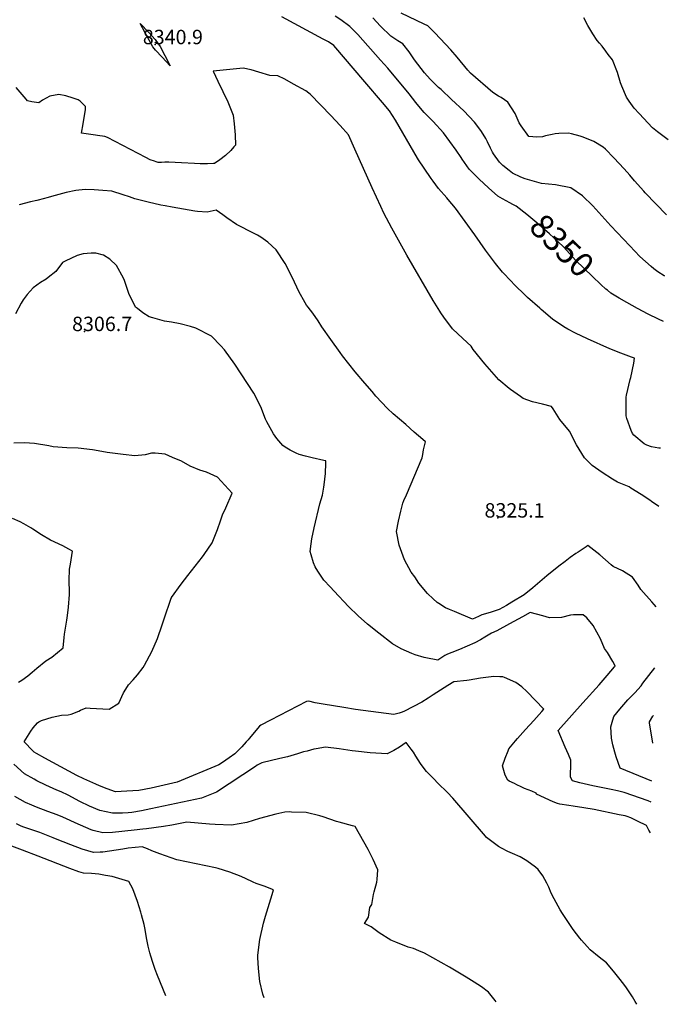
# Model space of a CAD drawing. Units: inches. Extents: x 2662703 to 2668020, y 1553496 to 1558886.
# Drawn here: x 2667131 to 2667908, y 1553496 to 1554676 of the extents above; entities that cross this region are included whole.
import ezdxf
from ezdxf.enums import TextEntityAlignment as Align

# ---------------------------------------------------------------- set-up
doc = ezdxf.new("R2010")
doc.units = ezdxf.units.IN
doc.header["$MEASUREMENT"] = 0
doc.layers.add('tile_2473_17_contour_10ft', color=195, linetype='Continuous')
doc.layers.add('tile_2473_17_spot_elev', color=175, linetype='Continuous')
doc.styles.add('Arial', font='arial.ttf')

msp = doc.modelspace()

# ---------------------------------------------------------------- linework, layer by layer
at = {"layer": 'tile_2473_17_contour_10ft'}
for points, elevation in [([(2667898.7, 1554162.9), (2667896.9, 1554163.1), (2667888, 1554164.5), (2667882.3, 1554166.4), (2667879.3, 1554168), (2667867.1, 1554178.4), (2667865.4, 1554180.4), (2667863.6, 1554184), (2667858.7, 1554198.4), (2667857.7, 1554201.7), (2667857.7, 1554223.9), (2667858, 1554226.3), (2667862.6, 1554245.3), (2667863.2, 1554247.5), (2667866.8, 1554265), (2667867.9, 1554270.8), (2667864.2, 1554272.1), (2667851.2, 1554276.7), (2667838.3, 1554282.2), (2667811.2, 1554294.1), (2667797, 1554300.6), (2667787.8, 1554305.5), (2667782.9, 1554308.5), (2667769.6, 1554317.7), (2667755.7, 1554329.3), (2667754.1, 1554330.6), (2667739.5, 1554343.6), (2667735.6, 1554347.4), (2667725.1, 1554357.5), (2667711.6, 1554371.8), (2667709.6, 1554374), (2667701.3, 1554384.1), (2667691.5, 1554397), (2667689.3, 1554400.1), (2667676.2, 1554418.8), (2667653.2, 1554450.8), (2667644.6, 1554461), (2667642.8, 1554462.9), (2667632.7, 1554474.3), (2667626.3, 1554483.1), (2667624.1, 1554486.2), (2667615.6, 1554498.4), (2667609, 1554508.5), (2667607.8, 1554510.6), (2667581.1, 1554556), (2667574, 1554567.1), (2667565.6, 1554577.1), (2667544.6, 1554602.1), (2667507.4, 1554645.4), (2667500.8, 1554649.8), (2667494.8, 1554653), (2667444.9, 1554679.9)], 8340), ([(2667721.9, 1554455.1), (2667718.2, 1554456.8), (2667709.6, 1554461.9), (2667704.1, 1554465.1), (2667692.7, 1554475.1), (2667681.5, 1554485.4), (2667679.8, 1554487), (2667669.4, 1554497.3), (2667661.3, 1554509.3), (2667659.9, 1554511.5), (2667653.8, 1554520), (2667639, 1554540.9), (2667626.6, 1554554.6), (2667615.8, 1554565.1), (2667607.4, 1554575.3), (2667605.8, 1554577.4), (2667597.7, 1554587.8), (2667572, 1554618.2), (2667563.5, 1554628), (2667536, 1554658.7), (2667526.6, 1554668.4), (2667515.7, 1554676.5), (2667509, 1554680.9)], 8350), ([(2667904, 1554369.2), (2667903.3, 1554369.6), (2667895.8, 1554374.4), (2667891, 1554377.9), (2667887.6, 1554380.5), (2667874.3, 1554392.7), (2667862, 1554405.5), (2667839.4, 1554429.3), (2667817.6, 1554453.3), (2667805.5, 1554465.4), (2667791.6, 1554475.1), (2667772.9, 1554478.7), (2667756.4, 1554480.3), (2667736.6, 1554485.6), (2667731.4, 1554487.8), (2667721.7, 1554492.6), (2667717.6, 1554495.8), (2667709.8, 1554501.9), (2667705.8, 1554505.7), (2667698.9, 1554515.7), (2667697.7, 1554517.7), (2667695.2, 1554522.4), (2667691.4, 1554530.1), (2667689.4, 1554533.9), (2667684.2, 1554542.3), (2667678.8, 1554550), (2667676, 1554553.7), (2667663.1, 1554567.2), (2667648.5, 1554580.9), (2667635.9, 1554592.7), (2667632.9, 1554595.4), (2667622.8, 1554605.4), (2667616.2, 1554612.8), (2667604.1, 1554628.2), (2667597.8, 1554637.8), (2667590.1, 1554647.4), (2667584.2, 1554651), (2667575.5, 1554656.7), (2667563.2, 1554668.7), (2667554, 1554678.7)], 8360), ([(2667905.9, 1554442.6), (2667880.5, 1554469.1), (2667878.8, 1554471), (2667867.9, 1554483.4), (2667862.1, 1554490.2), (2667855.3, 1554497.8), (2667843, 1554510.9), (2667832.9, 1554521.4), (2667830.3, 1554523.8), (2667818.8, 1554530.5), (2667806.2, 1554535.8), (2667802.7, 1554537), (2667792.4, 1554539.6), (2667788.7, 1554540.5), (2667777.2, 1554539.9), (2667772.5, 1554539.6), (2667769, 1554539), (2667760.9, 1554537.2), (2667757.4, 1554536), (2667750.7, 1554535.6), (2667741.1, 1554536.3), (2667732, 1554549.3), (2667729.6, 1554552.9), (2667724.8, 1554563.9), (2667716, 1554577.5), (2667707.9, 1554583.1), (2667704.9, 1554584.9), (2667698.1, 1554589.1), (2667671, 1554612.3), (2667667.8, 1554616), (2667655.1, 1554631.7), (2667647.7, 1554640.4), (2667628.3, 1554660.9), (2667620.1, 1554669.2), (2667615.8, 1554671.1), (2667587.9, 1554684.2)], 8370), ([(2667908.2, 1554532.4), (2667895.4, 1554542.1), (2667889.3, 1554547), (2667873.3, 1554563.9), (2667867.5, 1554570.5), (2667861.5, 1554578.7), (2667858.2, 1554583.7), (2667852.7, 1554596.8), (2667851.1, 1554600.9), (2667847.4, 1554613.1), (2667841.4, 1554628.4), (2667836, 1554634.7), (2667833.5, 1554638.6), (2667828.8, 1554644.8), (2667825.6, 1554648.5), (2667822.8, 1554651.7), (2667817.6, 1554659.7), (2667811.6, 1554669.7), (2667806.8, 1554678.8)], 8380), ([(2667717.4, 1554234.6), (2667705.2, 1554244.8), (2667688.2, 1554263.9), (2667674.5, 1554281.4), (2667671.8, 1554285.1), (2667661.9, 1554294.3), (2667649.7, 1554306.1), (2667639.2, 1554320), (2667635.6, 1554325.3), (2667634.3, 1554327.2), (2667626.5, 1554340), (2667594.7, 1554394.4), (2667576.8, 1554426.6), (2667567.5, 1554444.8), (2667563.7, 1554452.4), (2667553.4, 1554475), (2667532.4, 1554521.4), (2667525.1, 1554538.5), (2667514.8, 1554549.8), (2667503.6, 1554561.5), (2667479.4, 1554586.8), (2667477.5, 1554588.5), (2667474, 1554591.1), (2667459.2, 1554599.4), (2667448.6, 1554605.2), (2667440.4, 1554609.1), (2667430.7, 1554609.6), (2667417.7, 1554613.6), (2667408.3, 1554616.2), (2667398.7, 1554618.3), (2667362.9, 1554614.6), (2667368.5, 1554602.9), (2667374.5, 1554590.5), (2667380.5, 1554578.1), (2667386.7, 1554562.1), (2667387.9, 1554551.5), (2667389.1, 1554538.5), (2667389.4, 1554526), (2667387.7, 1554524), (2667383.9, 1554519.7), (2667377.7, 1554513.9), (2667370.8, 1554508.4), (2667364.4, 1554504.3), (2667363, 1554504.1), (2667355.9, 1554503.7), (2667347, 1554503.8), (2667340.6, 1554504), (2667324.9, 1554505.1), (2667309.6, 1554505.6), (2667304.9, 1554505.6), (2667301, 1554505.4), (2667296.7, 1554505.5), (2667294.6, 1554506.1), (2667292.3, 1554506.8), (2667287.1, 1554508.4), (2667281.9, 1554511.3), (2667236.3, 1554535.3), (2667232.8, 1554536.3), (2667224.2, 1554537.6), (2667221.7, 1554537.9), (2667205.1, 1554540.5), (2667207.1, 1554551.8), (2667209.8, 1554568.9), (2667209.9, 1554572.6), (2667203.3, 1554578.8), (2667201, 1554580.4), (2667195.1, 1554582.6), (2667186.1, 1554585.3), (2667177.9, 1554586.9), (2667167.2, 1554584.9), (2667158.1, 1554580.2), (2667153.8, 1554577), (2667145.5, 1554577.9), (2667140.4, 1554579.4), (2667138.5, 1554581.4), (2667126.8, 1554595.3)], 8330), ([(2667893.8, 1553972.8), (2667891.4, 1553975.8), (2667888.5, 1553978.9), (2667875.2, 1553993.5), (2667872.1, 1553998.9), (2667865.2, 1554008.4), (2667853.4, 1554016), (2667842, 1554021.3), (2667839.8, 1554023.3), (2667826, 1554035), (2667811.9, 1554046.2), (2667809.6, 1554044.7), (2667800.1, 1554038.5), (2667797.6, 1554036.7), (2667790.8, 1554032), (2667784.6, 1554027.3), (2667777.1, 1554021.5), (2667762.6, 1554009.8), (2667745.9, 1553995.5), (2667735.5, 1553987), (2667720.8, 1553978.3), (2667714.4, 1553974.5), (2667705.5, 1553969.5), (2667694.9, 1553966.1), (2667684.6, 1553963.1), (2667680.7, 1553961.3), (2667673.4, 1553958.1), (2667651.9, 1553967.1), (2667645.9, 1553969.8), (2667641.3, 1553971.8), (2667633.2, 1553976.8), (2667631.3, 1553978), (2667626.6, 1553982.3), (2667619.8, 1553988.8), (2667609.4, 1554001), (2667604.3, 1554008.6), (2667600.2, 1554014.5), (2667592.1, 1554029.1), (2667585.7, 1554046.6), (2667582.4, 1554063), (2667584.8, 1554075.4), (2667587.6, 1554087.6), (2667589.9, 1554097.2), (2667591.1, 1554100.1), (2667594.3, 1554106.9), (2667613.3, 1554151.4), (2667614.1, 1554155.5), (2667614.8, 1554161.1), (2667617.4, 1554170.5), (2667614, 1554173.4), (2667603.8, 1554182.3), (2667593.5, 1554191.2), (2667578.4, 1554204.2), (2667571.6, 1554210.4), (2667557.9, 1554225.4), (2667553.2, 1554230.7), (2667544.4, 1554240.9), (2667533.1, 1554254.4), (2667517.9, 1554273.7), (2667514.9, 1554277.8), (2667503.7, 1554293.1), (2667493.2, 1554308.4), (2667488.7, 1554315.4), (2667482.2, 1554324.8), (2667476.6, 1554332), (2667474.8, 1554334.4), (2667473.2, 1554337.1), (2667465.4, 1554350.9), (2667458, 1554367), (2667449.2, 1554384.4), (2667438.3, 1554400.5), (2667428.1, 1554409.9), (2667419.9, 1554416), (2667415.9, 1554418.3), (2667412, 1554420.1), (2667390.7, 1554431.2), (2667379.3, 1554439), (2667374.2, 1554442.7), (2667366.2, 1554448.1), (2667355.7, 1554445.8), (2667343.9, 1554446.7), (2667340.9, 1554447.2), (2667327.3, 1554449.5), (2667313.6, 1554451.8), (2667305.3, 1554453.2), (2667300, 1554454.2), (2667284.9, 1554457.6), (2667269, 1554461.9), (2667262.4, 1554464), (2667255, 1554466.4), (2667241.2, 1554471), (2667230.6, 1554471.9), (2667220, 1554472.6), (2667209.4, 1554472.8), (2667198.2, 1554471.8), (2667186.7, 1554469.4), (2667173.6, 1554465.7), (2667163.4, 1554462.8), (2667160.8, 1554462.1), (2667151.3, 1554459.8), (2667143.7, 1554458.2), (2667130.4, 1554454.4)], 8320), ([(2667835.3, 1554352.2), (2667833.5, 1554353.7), (2667827.4, 1554359.3), (2667817.3, 1554368.9), (2667797.1, 1554388.3), (2667790.1, 1554395.8), (2667782.5, 1554404.2), (2667776.2, 1554410.4), (2667765.8, 1554420), (2667750.7, 1554433), (2667738.6, 1554443), (2667726, 1554453.1), (2667721.9, 1554455.1)], 8350), ([(2667887.7, 1553738.9), (2667884.1, 1553740.2), (2667855.4, 1553750.1), (2667847.5, 1553752.1), (2667839.6, 1553753.8), (2667817.8, 1553758.3), (2667802.2, 1553761.9), (2667793.4, 1553764.2), (2667791, 1553768.7), (2667791.1, 1553773.9), (2667791.5, 1553780.8), (2667791.4, 1553789.2), (2667788.6, 1553795.8), (2667784.6, 1553804.5), (2667776.4, 1553824.6), (2667805.6, 1553857.6), (2667825.5, 1553879.5), (2667835, 1553890.4), (2667843.9, 1553901.1), (2667844.5, 1553901.8), (2667844, 1553902.9), (2667841.9, 1553907.2), (2667835.2, 1553917.9), (2667831.7, 1553922.9), (2667826.8, 1553934.4), (2667818.2, 1553950.6), (2667810.5, 1553959.6), (2667806.3, 1553963.2), (2667794.6, 1553963.2), (2667790.9, 1553963), (2667780.3, 1553960.1), (2667765.9, 1553959.6), (2667757.9, 1553962.2), (2667742.7, 1553966), (2667733.4, 1553960.9), (2667718.1, 1553952.4), (2667702.8, 1553944), (2667696.5, 1553941.2), (2667688.2, 1553936.3), (2667683.1, 1553933.4), (2667676.4, 1553929.7), (2667667.3, 1553925.5), (2667658.1, 1553921.6), (2667649, 1553918), (2667643.7, 1553916), (2667640.6, 1553914.5), (2667632.2, 1553909), (2667617.7, 1553911.7), (2667615.7, 1553912.1), (2667604.9, 1553915.2), (2667600.7, 1553916.8), (2667588.1, 1553922.6), (2667577.8, 1553928.4), (2667561.3, 1553941.2), (2667547.8, 1553952.1), (2667536.6, 1553962.1), (2667524.9, 1553973.4), (2667507.8, 1553991.4), (2667502.9, 1553996.7), (2667495.5, 1554004.9), (2667488.2, 1554015.4), (2667485, 1554020.9), (2667482.9, 1554025.6), (2667480.2, 1554035.2), (2667479.1, 1554039), (2667480.2, 1554048.2), (2667480.9, 1554054.3), (2667483.8, 1554067.6), (2667490.8, 1554096.3), (2667493.7, 1554106.8), (2667495.3, 1554116.2), (2667495.7, 1554119), (2667497.4, 1554132.7), (2667497.7, 1554145), (2667497.6, 1554147.7), (2667495.4, 1554148.3), (2667481.6, 1554151.5), (2667473.4, 1554153.3), (2667466, 1554155.5), (2667462.1, 1554157), (2667455.2, 1554160.5), (2667449.1, 1554164), (2667446.1, 1554166.1), (2667438.9, 1554174.7), (2667434.9, 1554180.1), (2667427, 1554194.4), (2667425.5, 1554197.8), (2667419.8, 1554212.4), (2667411.4, 1554228.8), (2667388.9, 1554263.8), (2667376.2, 1554281), (2667371.8, 1554285.8), (2667360.6, 1554297.2), (2667341.9, 1554306.8), (2667335.5, 1554308.8), (2667323.2, 1554312), (2667312.9, 1554313.9), (2667304.4, 1554315.3), (2667290.3, 1554319), (2667286.2, 1554320.4), (2667278.6, 1554325.3), (2667272, 1554330.3), (2667269.7, 1554332), (2667261.6, 1554348.3), (2667256.6, 1554364), (2667255.5, 1554366.8), (2667247, 1554381.7), (2667238.8, 1554389.6), (2667231.4, 1554394.4), (2667222.1, 1554396.6), (2667216.6, 1554396.7), (2667207.1, 1554395.8), (2667199.7, 1554394), (2667185.3, 1554387), (2667182.4, 1554385.3), (2667174.2, 1554374.6), (2667165.2, 1554367.4), (2667162.7, 1554365.4), (2667155.9, 1554361.6), (2667146.9, 1554355.3), (2667140, 1554347.1), (2667135.2, 1554340.9), (2667132.5, 1554336.6), (2667125.8, 1554323.9)], 8310), ([(2667902.6, 1554314.7), (2667896.4, 1554317.5), (2667884.2, 1554323.6), (2667871.2, 1554330.4), (2667858.4, 1554337.5), (2667849.2, 1554342.7), (2667839.3, 1554348.9), (2667835.3, 1554352.2)], 8350), ([(2667896.9, 1554093), (2667888.1, 1554099.2), (2667886.2, 1554100.5), (2667875.8, 1554107.3), (2667863.4, 1554115.1), (2667861.2, 1554116.5), (2667847.3, 1554122.4), (2667841.5, 1554125.9), (2667828.8, 1554133.7), (2667817.1, 1554142), (2667807.8, 1554151.5), (2667798.4, 1554166.8), (2667789.8, 1554183.4), (2667778.3, 1554197.5), (2667770.2, 1554210.2), (2667768.1, 1554213.1), (2667757.4, 1554215.6), (2667745.6, 1554218.6), (2667734.1, 1554222.5), (2667731, 1554224.7), (2667719.3, 1554233.1), (2667717.4, 1554234.6)], 8330), ([(2667886.7, 1553701.9), (2667885, 1553705), (2667881.9, 1553710.7), (2667871.3, 1553716), (2667863.2, 1553720.1), (2667858.8, 1553721.6), (2667856.7, 1553722.2), (2667849.3, 1553723.7), (2667819.2, 1553729.8), (2667807.1, 1553732.1), (2667794.1, 1553733.9), (2667788.9, 1553734.7), (2667778.3, 1553736.4), (2667775.5, 1553737.3), (2667770.4, 1553739.2), (2667750.3, 1553748.1), (2667749.7, 1553749.6), (2667744.8, 1553751.7), (2667740.1, 1553753.4), (2667736, 1553755.1), (2667731.9, 1553757), (2667726.9, 1553759.4), (2667723.8, 1553760.9), (2667717.7, 1553764), (2667715.8, 1553765), (2667712.9, 1553771.2), (2667711.9, 1553773.9), (2667711.1, 1553776.6), (2667709.6, 1553782.2), (2667712.7, 1553791.5), (2667716.2, 1553800.3), (2667717.2, 1553802.8), (2667725.2, 1553812.3), (2667727.5, 1553815), (2667737.2, 1553825.8), (2667746.9, 1553836.6), (2667756.6, 1553847.4), (2667759, 1553850), (2667738.6, 1553871.5), (2667732.6, 1553876.8), (2667725.5, 1553882), (2667712, 1553888.2), (2667710.1, 1553888.8), (2667706.4, 1553889.1), (2667699, 1553889.4), (2667686.2, 1553887.8), (2667683.3, 1553887.4), (2667669.7, 1553885), (2667666.6, 1553884.4), (2667651.3, 1553882.8), (2667644, 1553878.7), (2667626.5, 1553867.4), (2667620.4, 1553863.5), (2667612.7, 1553858.7), (2667592, 1553847.8), (2667589.4, 1553846.6), (2667585.5, 1553845.2), (2667579.3, 1553843.7), (2667533.2, 1553849.8), (2667519.2, 1553852), (2667494.6, 1553856.1), (2667484.9, 1553857.9), (2667477.5, 1553859.7), (2667474.7, 1553859.2), (2667431.6, 1553837.1), (2667420.1, 1553831.1), (2667418.2, 1553829.8), (2667406.1, 1553815.2), (2667404.7, 1553813.6), (2667402.4, 1553810.9), (2667397, 1553804.9), (2667388.9, 1553796.5), (2667381.9, 1553791.7), (2667373.9, 1553786.3), (2667369.7, 1553783.4), (2667319.5, 1553762.8), (2667288.5, 1553755.6), (2667273.8, 1553752.8), (2667259.2, 1553751.8), (2667245.7, 1553751.1), (2667235.9, 1553754.7), (2667226.7, 1553758.4), (2667222.1, 1553760.3), (2667207.7, 1553766.6), (2667199.5, 1553770.7), (2667160.9, 1553791.5), (2667151, 1553797), (2667148.1, 1553798.8), (2667146.5, 1553800.2), (2667136.2, 1553811.2), (2667144.2, 1553823.9), (2667147.2, 1553827.7), (2667152.3, 1553833.8), (2667153.9, 1553835), (2667156.9, 1553836.4), (2667169.7, 1553840.4), (2667181.1, 1553842.8), (2667189.2, 1553843.3), (2667192.4, 1553844.2), (2667201.7, 1553847.7), (2667203.9, 1553848.8), (2667210.4, 1553851.8), (2667215.4, 1553851.5), (2667238.1, 1553850.1), (2667249.6, 1553857.5), (2667255.2, 1553869.6), (2667258, 1553874.3), (2667261.3, 1553879.2), (2667267, 1553885.5), (2667272.2, 1553891.4), (2667278.8, 1553900.3), (2667280.5, 1553903), (2667289.1, 1553919.2), (2667296, 1553935), (2667301.7, 1553951.1), (2667303.9, 1553958.6), (2667312.6, 1553983), (2667312.7, 1553983.3), (2667313, 1553983.8), (2667324.3, 1554000.1), (2667332.4, 1554010.2), (2667350.1, 1554032.7), (2667352.1, 1554035.7), (2667361.7, 1554049.4), (2667367.8, 1554065.6), (2667371.6, 1554075.9), (2667374, 1554082.9), (2667377.8, 1554091.3), (2667385.5, 1554108.9), (2667368.1, 1554128.2), (2667354.8, 1554134.3), (2667346.8, 1554136.7), (2667335.1, 1554141.3), (2667324.7, 1554147.2), (2667314.1, 1554151.8), (2667305.4, 1554155.6), (2667293.1, 1554156.9), (2667289, 1554157.1), (2667281.3, 1554155.1), (2667269, 1554153.7), (2667254.8, 1554155.3), (2667235.7, 1554157.7), (2667220.5, 1554160.5), (2667218.1, 1554161), (2667201.1, 1554162.9), (2667187.6, 1554163.4), (2667171.1, 1554164.6), (2667165.8, 1554165.6), (2667148.8, 1554168.6), (2667136.8, 1554169.2), (2667124, 1554168.9)], 8300), ([(2667129.6, 1553882.5), (2667133.4, 1553884.9), (2667140.5, 1553890.1), (2667145.9, 1553894.6), (2667151.4, 1553899.4), (2667162.3, 1553908), (2667169.4, 1553912.4), (2667183.2, 1553923.5), (2667184.3, 1553936.2), (2667184.8, 1553940.1), (2667187.6, 1553956.9), (2667188.4, 1553962.6), (2667189.5, 1553972.6), (2667190.6, 1553987.6), (2667190.5, 1553990.3), (2667190.2, 1554004.2), (2667190.5, 1554017.8), (2667191.8, 1554023.8), (2667194.3, 1554039.6), (2667189.9, 1554042.1), (2667182.8, 1554045.8), (2667167.9, 1554052.8), (2667157.2, 1554059), (2667146.6, 1554065.9), (2667144.3, 1554067.4), (2667135.9, 1554072.1), (2667131.5, 1554074.5), (2667122.3, 1554078.7)], 8290), ([(2667888.3, 1553763.7), (2667850.5, 1553779.5), (2667845.9, 1553793.2), (2667844.1, 1553798.7), (2667841.6, 1553807.4), (2667840, 1553815.5), (2667839.4, 1553828.8), (2667840.8, 1553834.7), (2667843.1, 1553841.5), (2667850, 1553850.2), (2667852.5, 1553853), (2667859.9, 1553861.3), (2667868.3, 1553869.7), (2667875.8, 1553878.1), (2667877.9, 1553881.4), (2667891.9, 1553899.7)], 8320), ([(2667885.5, 1553834.8), (2667889.7, 1553841.9), (2667890.4, 1553842.6)], 8330), ([(2667889.5, 1553809.5), (2667885.6, 1553833.8), (2667885.5, 1553834.8)], 8330), ([(2667870.4, 1553496.5), (2667868.5, 1553499.7), (2667865.3, 1553505.4), (2667861.2, 1553511.5), (2667858.1, 1553516.1), (2667856, 1553519), (2667850.5, 1553526.3), (2667842.5, 1553536.2), (2667834, 1553546), (2667825.2, 1553553.1), (2667814.4, 1553561.9), (2667810.8, 1553565.9), (2667804.1, 1553573.3), (2667802.1, 1553575.8), (2667794.3, 1553586.1), (2667781.5, 1553605.1), (2667778.6, 1553609.8), (2667771.4, 1553622.8), (2667767.9, 1553629.8), (2667765, 1553637), (2667762.6, 1553641.8), (2667757.9, 1553650.3), (2667752.1, 1553658.2), (2667748.9, 1553660.8), (2667738.7, 1553668.3), (2667730.7, 1553673), (2667727.7, 1553674.5), (2667724.4, 1553675.9), (2667715.9, 1553679.4), (2667708.2, 1553683.6), (2667704.9, 1553685.6), (2667690.5, 1553696.4), (2667689.2, 1553698), (2667650.1, 1553743.4), (2667643.5, 1553750.2), (2667642, 1553751.7), (2667633.7, 1553759.8), (2667625.6, 1553768.1), (2667618.6, 1553775.6), (2667615.8, 1553778.9), (2667611.4, 1553785), (2667605.8, 1553793.7), (2667602.7, 1553798.8), (2667600.1, 1553802.3), (2667594, 1553810.2), (2667586.1, 1553804.5), (2667579.1, 1553800.5), (2667571.4, 1553796.7), (2667550.8, 1553798), (2667533.3, 1553799.7), (2667529.3, 1553800.1), (2667513.7, 1553802.6), (2667497.2, 1553804.8), (2667486.3, 1553802.8), (2667483.5, 1553802.1), (2667475.4, 1553800), (2667471.2, 1553798.9), (2667463.9, 1553796.5), (2667452, 1553793.1), (2667442.8, 1553791.1), (2667421.2, 1553786), (2667415.4, 1553783.2), (2667413.4, 1553781.5), (2667366.6, 1553750.7), (2667348.8, 1553743.7), (2667288.1, 1553730.6), (2667277, 1553728.3), (2667265.3, 1553726.4), (2667260.9, 1553725.9), (2667254.2, 1553725.7), (2667242, 1553725.6), (2667226.8, 1553728.9), (2667214.4, 1553733.8), (2667202.8, 1553739.7), (2667188.9, 1553747), (2667180.6, 1553750.9), (2667175.6, 1553753.1), (2667162.4, 1553759), (2667151.4, 1553764.3), (2667148.2, 1553766.1), (2667136.8, 1553772.6), (2667123.7, 1553784.2)], 8290), ([(2667702.1, 1553499.4), (2667700.9, 1553501.1), (2667692.7, 1553510.9), (2667684.4, 1553517.5), (2667675.7, 1553523.1), (2667666.1, 1553529), (2667645.9, 1553541.1), (2667615.9, 1553557.6), (2667609.4, 1553560.4), (2667602.7, 1553563.2), (2667596.3, 1553565.1), (2667581.5, 1553570.8), (2667575.8, 1553573.4), (2667561.9, 1553582), (2667552.3, 1553589.2), (2667544.2, 1553593.3), (2667549, 1553600.9), (2667550.6, 1553612.5), (2667552.8, 1553616.2), (2667555, 1553628.2), (2667555.8, 1553631.3), (2667559.1, 1553642.8), (2667559.5, 1553645.9), (2667560, 1553657.7), (2667554.5, 1553669.8), (2667548.4, 1553682), (2667532.8, 1553709.7), (2667529.7, 1553710.2), (2667513.6, 1553714.8), (2667510.5, 1553715.7), (2667494.7, 1553721.3), (2667490.8, 1553722.2), (2667474.2, 1553726.3), (2667456.5, 1553726.9), (2667453.8, 1553727), (2667448.8, 1553726.6), (2667437.9, 1553724.2), (2667418.3, 1553719.1), (2667403.2, 1553714.5), (2667384.7, 1553711), (2667365.2, 1553711.8), (2667358.4, 1553712.2), (2667331.2, 1553714.9), (2667313.3, 1553711.3), (2667303.3, 1553709.4), (2667283, 1553706.8), (2667278.5, 1553706.3), (2667268.2, 1553705.1), (2667242, 1553702.4), (2667230.6, 1553701.8), (2667219, 1553704.9), (2667216.7, 1553705.6), (2667203.7, 1553711.1), (2667200.8, 1553712.5), (2667182.5, 1553720.7), (2667175.9, 1553723.4), (2667164.5, 1553727.6), (2667151.1, 1553732.8), (2667145.3, 1553735.2), (2667137.8, 1553738.5), (2667125.2, 1553745.5)], 8280), ([(2667423.8, 1553504.4), (2667422.4, 1553508.8), (2667418.9, 1553523.7), (2667417.2, 1553539.2), (2667416.5, 1553552.5), (2667416.4, 1553555.2), (2667418.7, 1553574), (2667422.9, 1553593.8), (2667425.3, 1553602.2), (2667433.5, 1553628), (2667435.2, 1553633.6), (2667423.9, 1553638.1), (2667414.5, 1553641.3), (2667410.8, 1553642.7), (2667409, 1553643.7), (2667396.5, 1553649.6), (2667382.9, 1553654.7), (2667368.7, 1553659.4), (2667365.5, 1553659.9), (2667342.5, 1553664.8), (2667319.4, 1553669.7), (2667298.9, 1553676.6), (2667289.1, 1553680.5), (2667284.2, 1553682.6), (2667277.7, 1553685.2), (2667260.9, 1553683.5), (2667254.7, 1553682.5), (2667230.7, 1553678.7), (2667227.5, 1553678.6), (2667219.4, 1553678.3), (2667205.7, 1553682.5), (2667192.2, 1553687.7), (2667173.8, 1553694.9), (2667171.2, 1553695.9), (2667155.1, 1553702.2), (2667151.3, 1553703.5), (2667134.8, 1553709.3), (2667132, 1553710.4), (2667127.1, 1553712.7)], 8270), ([(2667306, 1553506.5), (2667296, 1553530.9), (2667293.2, 1553538.2), (2667290.4, 1553546.4), (2667288, 1553554.1), (2667286.9, 1553558), (2667285, 1553566), (2667283.3, 1553574.1), (2667280.8, 1553588.1), (2667280, 1553592.2), (2667277, 1553603.7), (2667276, 1553606.9), (2667272.1, 1553619.5), (2667266.5, 1553634.9), (2667264.3, 1553639.4), (2667261.8, 1553643.7), (2667241.7, 1553649.6), (2667233.8, 1553651), (2667225.7, 1553652.3), (2667216.8, 1553653.1), (2667207.5, 1553653.5), (2667201.7, 1553655.3), (2667190.9, 1553659.4), (2667153.1, 1553673.8), (2667134.2, 1553681), (2667121.5, 1553686.1)], 8260)]:
    msp.add_lwpolyline(points, dxfattribs=dict(at, elevation=elevation))
at = {"layer": 'tile_2473_17_contour_10ft', "elevation": 8340}
msp.add_lwpolyline([(2667275.3, 1554671.8), (2667285.7, 1554661), (2667293.2, 1554652.7), (2667296, 1554648.9), (2667299.2, 1554644.3), (2667304.7, 1554633.7), (2667311.2, 1554621.2), (2667301.6, 1554631.4), (2667293.6, 1554640.1), (2667290.5, 1554644.1), (2667284.1, 1554655.7)], close=True, dxfattribs=at)
at = {"layer": 'tile_2473_17_spot_elev'}
for p in [(2667293.4, 1554646.7, 8340.9), (2667208.6, 1554302.9, 8306.7), (2667703.9, 1554079.4, 8325.1)]:
    msp.add_point(p, dxfattribs=at)

# ---------------------------------------------------------------- texts
at = {"color": 18, "style": 'Arial'}
for s, p in [('8340.9', (2667314.5, 1554655.7)), ('8306.7', (2667229.7, 1554311.9)), ('8325.1', (2667724, 1554088.4))]:
    msp.add_text(s, height=17.28, dxfattribs=at).set_placement(p, align=Align.MIDDLE_CENTER)
msp.add_text('8350', height=28.8, rotation=-44.4769, dxfattribs=at).set_placement((2667780.8, 1554405.9), align=Align.MIDDLE_CENTER)

doc.saveas('drawing.dxf')
